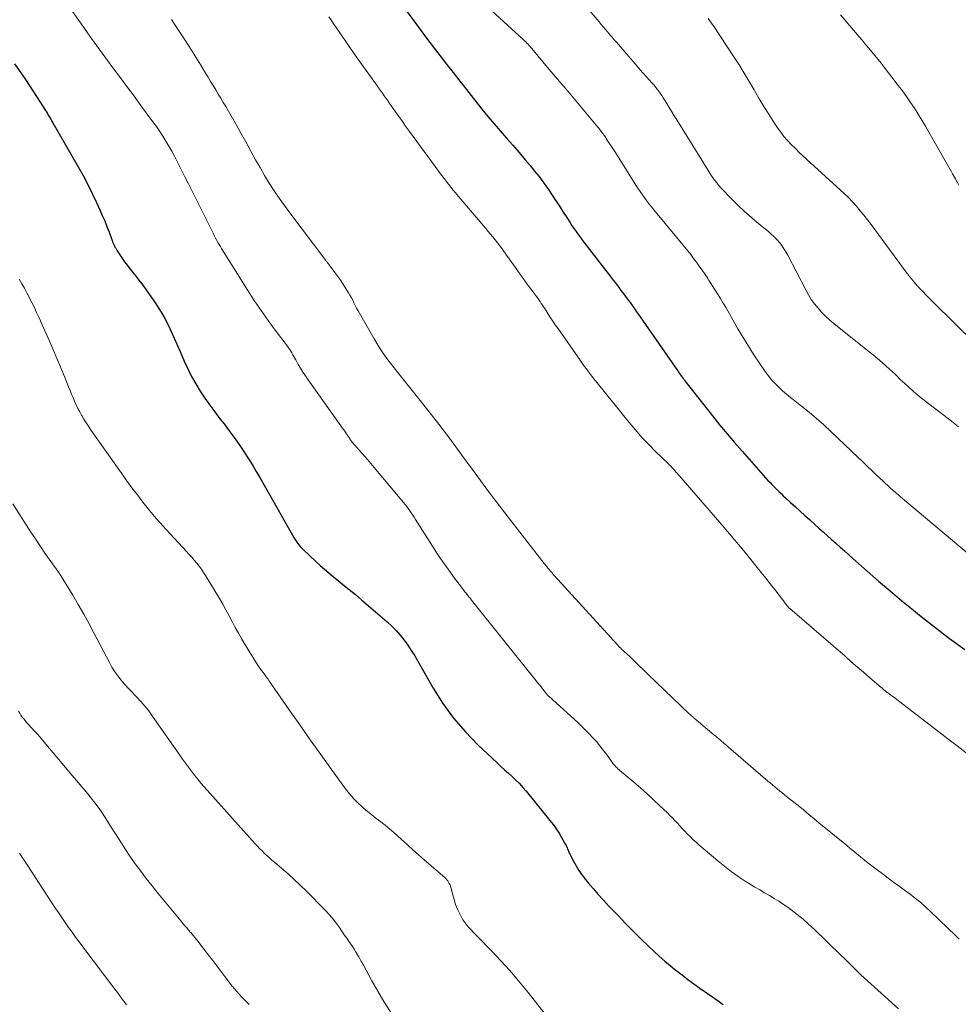
# Model space of a CAD drawing. Units: feet. Extents: x 1965000 to 1970032, y 575000 to 580000.
# Drawn here: x 1965881 to 1966004, y 577485 to 577615 of the extents above; entities that cross this region are included whole.
import ezdxf

# ---------------------------------------------------------------- set-up
doc = ezdxf.new("R2010")
doc.units = ezdxf.units.FT
doc.header["$LTSCALE"] = 100
doc.header["$MEASUREMENT"] = 0
doc.layers.add('CONTOUR INDEX', color=32, linetype='Continuous', lineweight=25)
doc.layers.add('CONTOUR INTERMEDIATE', color=40, linetype='Continuous', lineweight=15)

msp = doc.modelspace()

# ---------------------------------------------------------------- linework, layer by layer
at = {"layer": 'CONTOUR INDEX', "flags": 128}
for points, elevation in [([(1965931.37, 577616.27), (1965932.63, 577614.55), (1965933.47, 577613.4), (1965934.33, 577612.26), (1965935.19, 577611.12), (1965936.06, 577609.99), (1965936.94, 577608.87), (1965937.82, 577607.74), (1965938.7, 577606.62)], 840), ([(1965880, 577608.9), (1965880.82, 577607.72), (1965881.44, 577606.82), (1965881.94, 577606.09), (1965882.43, 577605.35), (1965882.92, 577604.6), (1965883.39, 577603.85), (1965884.09, 577602.75), (1965884.21, 577602.55), (1965884.34, 577602.35), (1965884.46, 577602.14), (1965884.58, 577601.94), (1965884.7, 577601.74), (1965884.82, 577601.53), (1965884.94, 577601.33), (1965885.06, 577601.13), (1965888.4, 577595.31), (1965889.05, 577594.16), (1965889.67, 577592.99), (1965890.25, 577591.81), (1965890.82, 577590.61), (1965891.26, 577589.64), (1965891.58, 577588.92), (1965891.89, 577588.2), (1965892.18, 577587.47), (1965892.46, 577586.73), (1965892.87, 577585.61), (1965892.94, 577585.44), (1965893.01, 577585.26), (1965893.09, 577585.09), (1965893.17, 577584.92), (1965893.25, 577584.75), (1965893.34, 577584.58), (1965893.44, 577584.42), (1965893.54, 577584.26), (1965894.17, 577583.33), (1965894.52, 577582.82), (1965894.88, 577582.32), (1965895.25, 577581.83), (1965895.64, 577581.35), (1965896.02, 577580.87), (1965896.4, 577580.39), (1965896.77, 577579.9), (1965897.13, 577579.4), (1965898.28, 577577.78), (1965898.82, 577576.98), (1965899.33, 577576.17), (1965899.8, 577575.33), (1965900.24, 577574.48), (1965900.66, 577573.61), (1965901.06, 577572.73), (1965901.46, 577571.85), (1965901.84, 577570.97), (1965902.38, 577569.69), (1965902.85, 577568.68), (1965903.35, 577567.68), (1965903.9, 577566.71), (1965904.48, 577565.76), (1965905.1, 577564.83), (1965905.74, 577563.92), (1965906.41, 577563.02), (1965907.09, 577562.13), (1965907.64, 577561.43), (1965908.32, 577560.54), (1965908.98, 577559.65), (1965909.61, 577558.74), (1965910.23, 577557.82), (1965910.45, 577557.47), (1965910.94, 577556.71), (1965911.41, 577555.94), (1965911.87, 577555.17), (1965912.33, 577554.39), (1965916.84, 577546.48), (1965916.97, 577546.27), (1965917.09, 577546.07), (1965917.23, 577545.86), (1965917.37, 577545.66), (1965917.52, 577545.47), (1965917.67, 577545.28), (1965917.84, 577545.1), (1965918.01, 577544.93), (1965919.72, 577543.31), (1965920.28, 577542.79), (1965920.85, 577542.29), (1965921.43, 577541.8), (1965922.02, 577541.32), (1965922.49, 577540.95), (1965923.31, 577540.29), (1965924.13, 577539.62), (1965924.95, 577538.94), (1965925.75, 577538.25), (1965929.13, 577535.35), (1965929.74, 577534.79), (1965930.32, 577534.21), (1965930.86, 577533.59), (1965931.38, 577532.94), (1965931.86, 577532.27), (1965932.32, 577531.58), (1965932.76, 577530.88), (1965933.19, 577530.17), (1965935.21, 577526.62), (1965936.49, 577524.6), (1965937.88, 577522.66), (1965939.44, 577520.86), (1965941.1, 577519.14), (1965943.64, 577516.75), (1965944.13, 577516.3), (1965944.62, 577515.85), (1965945.11, 577515.4), (1965945.6, 577514.96), (1965946.09, 577514.5), (1965946.56, 577514.03), (1965947, 577513.54), (1965947.44, 577513.04), (1965950.6, 577509.17), (1965951.02, 577508.63), (1965951.42, 577508.07), (1965951.79, 577507.5), (1965952.14, 577506.91), (1965952.65, 577506.01), (1965952.73, 577505.86), (1965952.8, 577505.72), (1965952.87, 577505.56), (1965952.93, 577505.41), (1965952.99, 577505.25), (1965953.05, 577505.1), (1965953.12, 577504.95), (1965953.19, 577504.8), (1965953.7, 577503.81), (1965954.05, 577503.18), (1965954.42, 577502.57), (1965954.84, 577501.98), (1965955.28, 577501.41), (1965955.65, 577500.96), (1965956.3, 577500.19), (1965956.96, 577499.43), (1965957.64, 577498.68), (1965958.33, 577497.94), (1965959.57, 577496.64), (1965960.57, 577495.61), (1965961.57, 577494.59), (1965962.59, 577493.58), (1965963.62, 577492.58), (1965964.29, 577491.95), (1965965, 577491.29), (1965965.73, 577490.64), (1965966.48, 577490.01), (1965967.24, 577489.4), (1965968.01, 577488.81), (1965968.79, 577488.22), (1965969.58, 577487.65), (1965970.37, 577487.08), (1965972.92, 577485.3), (1965973.18, 577485.11), (1965973.44, 577484.93)], 860), ([(1965938.7, 577606.62), (1965939.58, 577605.5), (1965940.82, 577603.92), (1965941.61, 577602.93), (1965942.4, 577601.96), (1965943.22, 577601), (1965944.04, 577600.05), (1965944.87, 577599.1), (1965945.7, 577598.16), (1965946.52, 577597.2), (1965947.34, 577596.25), (1965947.99, 577595.49), (1965948.58, 577594.77), (1965949.16, 577594.03), (1965949.71, 577593.28), (1965950.26, 577592.52), (1965950.3, 577592.46), (1965950.8, 577591.71), (1965951.3, 577590.97), (1965951.79, 577590.22), (1965952.27, 577589.47), (1965952.72, 577588.76), (1965952.98, 577588.36), (1965953.24, 577587.96), (1965953.5, 577587.56), (1965953.77, 577587.17), (1965954.05, 577586.78), (1965954.32, 577586.39), (1965954.61, 577586.01), (1965954.89, 577585.63), (1965958.39, 577581.08), (1965958.66, 577580.74), (1965958.92, 577580.4), (1965959.18, 577580.06), (1965959.44, 577579.72), (1965959.7, 577579.38), (1965959.96, 577579.04), (1965960.22, 577578.7), (1965960.47, 577578.35), (1965960.55, 577578.25), (1965960.78, 577577.94), (1965961.02, 577577.62), (1965961.25, 577577.3), (1965961.48, 577576.98), (1965961.52, 577576.93), (1965961.77, 577576.58), (1965962.02, 577576.23), (1965962.26, 577575.88), (1965962.51, 577575.53), (1965967.42, 577568.46), (1965967.53, 577568.29), (1965967.65, 577568.12), (1965967.77, 577567.95), (1965967.89, 577567.78), (1965968.02, 577567.61), (1965968.14, 577567.44), (1965968.27, 577567.28), (1965968.39, 577567.11), (1965972.02, 577562.5), (1965972.97, 577561.31), (1965973.94, 577560.13), (1965974.92, 577558.98), (1965975.92, 577557.83), (1965979.34, 577554), (1965979.61, 577553.7), (1965979.89, 577553.4), (1965980.18, 577553.1), (1965980.47, 577552.82), (1965980.76, 577552.53), (1965981.06, 577552.25), (1965981.36, 577551.97), (1965981.66, 577551.7), (1965982.32, 577551.1), (1965982.96, 577550.53), (1965983.59, 577549.95), (1965984.22, 577549.38), (1965984.86, 577548.8), (1965986.05, 577547.72), (1965986.61, 577547.21), (1965987.17, 577546.71), (1965987.73, 577546.21), (1965988.29, 577545.7), (1965988.86, 577545.2), (1965989.42, 577544.7), (1965989.98, 577544.2), (1965990.54, 577543.7), (1965992.42, 577542.04), (1965993.93, 577540.72), (1965995.45, 577539.42), (1965996.99, 577538.14), (1965998.54, 577536.87), (1965999.32, 577536.24), (1966001.29, 577534.69), (1966003.28, 577533.17), (1966005.3, 577531.69)], 840)]:
    msp.add_lwpolyline(points, dxfattribs=dict(at, elevation=elevation))
at = {"layer": 'CONTOUR INTERMEDIATE', "flags": 128}
for points, elevation in [([(1965938.28, 577620.18), (1965947.06, 577612.1), (1965947.21, 577611.96), (1965947.36, 577611.82), (1965947.51, 577611.67), (1965947.66, 577611.52), (1965947.8, 577611.37), (1965947.94, 577611.22), (1965948.08, 577611.06), (1965948.21, 577610.9), (1965950.51, 577608.17), (1965951.61, 577606.86), (1965952.72, 577605.54), (1965953.83, 577604.22), (1965954.93, 577602.9), (1965956.9, 577600.56), (1965957.02, 577600.41), (1965957.14, 577600.27), (1965957.26, 577600.12), (1965957.37, 577599.97), (1965957.49, 577599.82), (1965957.6, 577599.67), (1965957.71, 577599.51), (1965957.81, 577599.36), (1965958.15, 577598.85), (1965958.42, 577598.43), (1965958.7, 577598.02), (1965958.96, 577597.6), (1965959.23, 577597.19), (1965962.15, 577592.57), (1965962.4, 577592.19), (1965962.65, 577591.81), (1965962.92, 577591.44), (1965963.18, 577591.07), (1965963.46, 577590.71), (1965963.73, 577590.35), (1965964.02, 577590), (1965964.3, 577589.64), (1965968.76, 577584.25), (1965969.16, 577583.76), (1965969.54, 577583.26), (1965969.92, 577582.75), (1965970.29, 577582.24), (1965970.75, 577581.57), (1965970.88, 577581.39), (1965971.01, 577581.2), (1965971.14, 577581.01), (1965971.26, 577580.82), (1965971.39, 577580.62), (1965971.51, 577580.43), (1965971.64, 577580.24), (1965971.76, 577580.05), (1965972.3, 577579.21), (1965972.69, 577578.59), (1965973.07, 577577.98), (1965973.45, 577577.35), (1965973.81, 577576.73), (1965975.38, 577573.99), (1965976.07, 577572.84), (1965976.77, 577571.69), (1965977.49, 577570.56), (1965978.24, 577569.44), (1965978.97, 577568.36), (1965979.38, 577567.8), (1965979.81, 577567.26), (1965980.27, 577566.75), (1965980.76, 577566.26), (1965981.27, 577565.79), (1965981.79, 577565.34), (1965982.32, 577564.9), (1965982.86, 577564.47), (1965983.78, 577563.76), (1965984.78, 577562.97), (1965985.75, 577562.16), (1965986.7, 577561.32), (1965987.63, 577560.46), (1965991.25, 577557.01), (1965991.84, 577556.44), (1965992.43, 577555.88), (1965993.02, 577555.31), (1965993.62, 577554.74), (1965994.15, 577554.23), (1965994.48, 577553.92), (1965994.81, 577553.61), (1965995.14, 577553.31), (1965995.47, 577553), (1965995.81, 577552.71), (1965996.15, 577552.41), (1965996.49, 577552.12), (1965996.83, 577551.82), (1966006.98, 577543.29)], 836), ([(1965887.04, 577616.67), (1965890.17, 577612.25), (1965890.52, 577611.77), (1965890.87, 577611.28), (1965891.21, 577610.79), (1965891.56, 577610.31), (1965891.91, 577609.82), (1965892.26, 577609.34), (1965892.61, 577608.86), (1965892.97, 577608.38), (1965893.96, 577607.04), (1965894.81, 577605.89), (1965895.67, 577604.75), (1965896.52, 577603.6), (1965897.37, 577602.45), (1965898.26, 577601.24), (1965898.71, 577600.62), (1965899.14, 577599.99), (1965899.56, 577599.35), (1965899.97, 577598.7), (1965900.36, 577598.04), (1965900.74, 577597.38), (1965901.1, 577596.71), (1965901.45, 577596.03), (1965901.64, 577595.66), (1965902.08, 577594.8), (1965902.51, 577593.93), (1965902.95, 577593.06), (1965903.38, 577592.2), (1965906.09, 577586.75), (1965906.23, 577586.47), (1965906.38, 577586.19), (1965906.52, 577585.91), (1965906.67, 577585.63), (1965906.83, 577585.35), (1965906.99, 577585.08), (1965907.15, 577584.81), (1965907.31, 577584.54), (1965910.75, 577579.04), (1965911.62, 577577.7), (1965912.5, 577576.38), (1965913.43, 577575.08), (1965914.37, 577573.79), (1965915.98, 577571.67), (1965916.13, 577571.46), (1965916.28, 577571.24), (1965916.43, 577571.02), (1965916.57, 577570.79), (1965916.7, 577570.56), (1965916.84, 577570.33), (1965916.97, 577570.1), (1965917.1, 577569.87), (1965917.42, 577569.29), (1965917.72, 577568.77), (1965918.03, 577568.26), (1965918.36, 577567.76), (1965918.7, 577567.27), (1965923.03, 577561.18), (1965923.21, 577560.92), (1965923.4, 577560.67), (1965923.58, 577560.41), (1965923.76, 577560.15), (1965924.05, 577559.74), (1965924.08, 577559.69), (1965924.11, 577559.64), (1965924.15, 577559.59), (1965924.18, 577559.54), (1965924.21, 577559.49), (1965924.24, 577559.44), (1965924.27, 577559.39), (1965924.3, 577559.34), (1965924.36, 577559.24), (1965924.37, 577559.23), (1965924.38, 577559.21), (1965924.39, 577559.19), (1965924.41, 577559.18), (1965924.46, 577559.12), (1965924.47, 577559.1), (1965924.48, 577559.09), (1965924.49, 577559.07), (1965925.85, 577557.53), (1965926.53, 577556.75), (1965927.2, 577555.96), (1965927.88, 577555.17), (1965928.54, 577554.38), (1965931.28, 577551.1), (1965931.5, 577550.83), (1965931.71, 577550.56), (1965931.91, 577550.28), (1965932.11, 577550), (1965932.31, 577549.71), (1965932.5, 577549.43), (1965932.68, 577549.14), (1965932.87, 577548.85), (1965935.11, 577545.31), (1965935.78, 577544.28), (1965936.46, 577543.27), (1965937.16, 577542.28), (1965937.88, 577541.3), (1965939.05, 577539.74), (1965939.2, 577539.55), (1965939.35, 577539.35), (1965939.5, 577539.16), (1965939.66, 577538.97), (1965939.81, 577538.78), (1965939.96, 577538.6), (1965940.12, 577538.41), (1965940.27, 577538.22), (1965948.96, 577527.37), (1965949.13, 577527.16), (1965949.29, 577526.95), (1965949.46, 577526.73), (1965949.62, 577526.52), (1965949.86, 577526.2), (1965949.91, 577526.14), (1965949.95, 577526.08), (1965949.99, 577526.02), (1965950.04, 577525.96), (1965950.06, 577525.94), (1965950.09, 577525.89), (1965950.13, 577525.85), (1965950.17, 577525.8), (1965950.21, 577525.76), (1965950.25, 577525.72), (1965950.29, 577525.68), (1965950.34, 577525.64), (1965950.38, 577525.6), (1965950.52, 577525.48), (1965950.63, 577525.39), (1965950.74, 577525.29), (1965950.85, 577525.19), (1965950.96, 577525.09), (1965954.27, 577522.07), (1965954.78, 577521.58), (1965955.29, 577521.09), (1965955.78, 577520.59), (1965956.27, 577520.08), (1965956.73, 577519.56), (1965957.19, 577519.02), (1965957.62, 577518.46), (1965958.04, 577517.9), (1965958.75, 577516.9), (1965958.84, 577516.78), (1965958.93, 577516.66), (1965959.03, 577516.54), (1965959.13, 577516.43), (1965959.23, 577516.32), (1965959.34, 577516.21), (1965959.45, 577516.11), (1965959.56, 577516), (1965961.67, 577514.21), (1965962.55, 577513.46), (1965963.41, 577512.69), (1965964.26, 577511.91), (1965965.1, 577511.12), (1965966.08, 577510.18), (1965966.42, 577509.85), (1965966.75, 577509.51), (1965967.08, 577509.17), (1965967.4, 577508.82), (1965967.72, 577508.47), (1965968.04, 577508.12), (1965968.36, 577507.77), (1965968.69, 577507.42), (1965968.75, 577507.37), (1965969.11, 577507), (1965969.48, 577506.64), (1965969.86, 577506.3), (1965970.24, 577505.96), (1965972.74, 577503.84), (1965973.6, 577503.13), (1965974.49, 577502.45), (1965975.41, 577501.81), (1965976.34, 577501.19), (1965977, 577500.77), (1965977.62, 577500.39), (1965978.25, 577500.01), (1965978.88, 577499.64), (1965979.52, 577499.28), (1965980.16, 577498.91), (1965980.78, 577498.52), (1965981.39, 577498.12), (1965981.99, 577497.7), (1965982.41, 577497.39), (1965983.19, 577496.79), (1965983.96, 577496.17), (1965984.7, 577495.52), (1965985.43, 577494.85), (1965989, 577491.37), (1965989.43, 577490.96), (1965989.86, 577490.53), (1965990.29, 577490.11), (1965990.71, 577489.69), (1965991.14, 577489.27), (1965991.57, 577488.85), (1965992.01, 577488.44), (1965992.45, 577488.03), (1965996.54, 577484.33)], 856), ([(1965954.75, 577617.17), (1965957.08, 577614.41), (1965957.37, 577614.07), (1965957.65, 577613.74), (1965957.93, 577613.4), (1965958.21, 577613.07), (1965958.5, 577612.74), (1965958.78, 577612.4), (1965959.07, 577612.07), (1965959.35, 577611.74), (1965962.09, 577608.57), (1965962.48, 577608.12), (1965962.88, 577607.67), (1965963.28, 577607.23), (1965963.68, 577606.79), (1965964, 577606.44), (1965964.24, 577606.17), (1965964.48, 577605.9), (1965964.7, 577605.62), (1965964.92, 577605.33), (1965965.13, 577605.03), (1965965.33, 577604.74), (1965965.52, 577604.43), (1965965.71, 577604.13), (1965965.99, 577603.66), (1965966.32, 577603.12), (1965966.65, 577602.58), (1965966.98, 577602.04), (1965967.31, 577601.5), (1965970.82, 577595.85), (1965971.11, 577595.39), (1965971.4, 577594.93), (1965971.69, 577594.48), (1965971.99, 577594.02), (1965972.3, 577593.58), (1965972.63, 577593.15), (1965972.97, 577592.74), (1965973.34, 577592.34), (1965974.41, 577591.22), (1965975.31, 577590.31), (1965976.24, 577589.43), (1965977.2, 577588.58), (1965978.19, 577587.75), (1965979.39, 577586.78), (1965979.78, 577586.45), (1965980.15, 577586.1), (1965980.5, 577585.74), (1965980.84, 577585.35), (1965981.15, 577584.95), (1965981.45, 577584.53), (1965981.71, 577584.1), (1965981.96, 577583.66), (1965984.31, 577579.09), (1965984.67, 577578.45), (1965985.05, 577577.83), (1965985.48, 577577.25), (1965985.94, 577576.68), (1965986.43, 577576.14), (1965986.94, 577575.62), (1965987.48, 577575.13), (1965988.04, 577574.66), (1965992.7, 577570.96), (1965993.41, 577570.38), (1965994.11, 577569.79), (1965994.79, 577569.18), (1965995.46, 577568.56), (1965995.65, 577568.39), (1965996.22, 577567.85), (1965996.79, 577567.31), (1965997.37, 577566.77), (1965997.95, 577566.24), (1965998.53, 577565.71), (1965999.13, 577565.2), (1965999.74, 577564.7), (1966000.36, 577564.22), (1966002.59, 577562.53), (1966003.53, 577561.8), (1966004.45, 577561.05)], 832), ([(1965921.46, 577615.1), (1965921.78, 577614.62), (1965922.1, 577614.14), (1965922.43, 577613.67), (1965922.99, 577612.84), (1965923.6, 577611.95), (1965924.21, 577611.06), (1965924.83, 577610.18), (1965925.46, 577609.31), (1965927.51, 577606.43), (1965927.76, 577606.08), (1965928.01, 577605.73), (1965928.26, 577605.38), (1965928.51, 577605.03), (1965928.76, 577604.68), (1965929.01, 577604.33), (1965929.25, 577603.98), (1965929.5, 577603.62), (1965930.02, 577602.87), (1965930.54, 577602.14), (1965931.05, 577601.41), (1965931.57, 577600.69), (1965932.09, 577599.97), (1965935.47, 577595.35), (1965936.05, 577594.56), (1965936.64, 577593.79), (1965937.24, 577593.02), (1965937.85, 577592.26), (1965938.1, 577591.95), (1965938.6, 577591.35), (1965939.09, 577590.75), (1965939.6, 577590.16), (1965940.11, 577589.57), (1965940.62, 577588.98), (1965941.13, 577588.39), (1965941.63, 577587.8), (1965942.13, 577587.2), (1965942.42, 577586.86), (1965943.05, 577586.08), (1965943.67, 577585.3), (1965944.28, 577584.5), (1965944.87, 577583.69), (1965946.15, 577581.92), (1965946.41, 577581.54), (1965946.68, 577581.17), (1965946.95, 577580.79), (1965947.21, 577580.42), (1965947.48, 577580.04), (1965947.74, 577579.67), (1965948.02, 577579.3), (1965948.29, 577578.93), (1965948.82, 577578.23), (1965948.98, 577578.01), (1965949.14, 577577.79), (1965949.3, 577577.56), (1965949.45, 577577.33), (1965949.61, 577577.11), (1965949.76, 577576.88), (1965949.91, 577576.64), (1965950.06, 577576.41), (1965950.37, 577575.92), (1965950.67, 577575.44), (1965950.98, 577574.97), (1965951.3, 577574.5), (1965951.62, 577574.04), (1965954.58, 577569.84), (1965954.85, 577569.45), (1965955.12, 577569.07), (1965955.4, 577568.69), (1965955.68, 577568.32), (1965955.96, 577567.94), (1965956.24, 577567.57), (1965956.53, 577567.2), (1965956.82, 577566.84), (1965961.05, 577561.63), (1965961.88, 577560.64), (1965962.73, 577559.67), (1965963.62, 577558.74), (1965964.52, 577557.82), (1965966.22, 577556.17), (1965966.29, 577556.09), (1965966.37, 577556.01), (1965966.45, 577555.94), (1965966.53, 577555.86), (1965966.6, 577555.78), (1965966.68, 577555.7), (1965966.75, 577555.62), (1965966.83, 577555.53), (1965966.89, 577555.46), (1965967, 577555.34), (1965967.1, 577555.22), (1965967.2, 577555.1), (1965967.31, 577554.98), (1965973.55, 577547.78), (1965974.26, 577546.95), (1965974.97, 577546.12), (1965975.67, 577545.28), (1965976.36, 577544.43), (1965978.45, 577541.85), (1965979.05, 577541.11), (1965979.65, 577540.36), (1965980.24, 577539.61), (1965980.82, 577538.85), (1965981.91, 577537.42), (1965981.95, 577537.38), (1965981.99, 577537.33), (1965982.02, 577537.29), (1965982.06, 577537.25), (1965982.1, 577537.21), (1965982.15, 577537.17), (1965982.19, 577537.13), (1965982.23, 577537.09), (1965989.5, 577530.81), (1965990.32, 577530.1), (1965991.13, 577529.4), (1965991.95, 577528.7), (1965992.77, 577527.99), (1965994.26, 577526.71), (1965994.33, 577526.65), (1965994.4, 577526.59), (1965994.47, 577526.53), (1965994.54, 577526.47), (1965994.62, 577526.41), (1965994.69, 577526.34), (1965994.76, 577526.29), (1965994.83, 577526.23), (1965994.87, 577526.19), (1965994.97, 577526.12), (1965995.06, 577526.05), (1965995.16, 577525.98), (1965995.26, 577525.9), (1965995.56, 577525.68), (1965995.8, 577525.5), (1965996.05, 577525.32), (1965996.29, 577525.14), (1965996.54, 577524.95), (1966001.86, 577520.86), (1966003.06, 577519.93), (1966004.27, 577519.01), (1966005.48, 577518.09)], 844), ([(1965988.92, 577615.34), (1965991.38, 577612.44), (1965991.79, 577611.95), (1965992.21, 577611.46), (1965992.62, 577610.97), (1965993.03, 577610.47), (1965993.44, 577609.98), (1965993.85, 577609.48), (1965994.25, 577608.97), (1965994.65, 577608.47), (1965996.51, 577606.06), (1965997.07, 577605.33), (1965997.61, 577604.58), (1965998.14, 577603.82), (1965998.65, 577603.06), (1965999.14, 577602.28), (1965999.62, 577601.49), (1966000.09, 577600.7), (1966000.55, 577599.9), (1966003.52, 577594.65), (1966003.66, 577594.42), (1966003.79, 577594.19), (1966003.92, 577593.96), (1966004.05, 577593.72), (1966004.11, 577593.62), (1966004.21, 577593.44), (1966004.31, 577593.26), (1966004.41, 577593.09), (1966004.52, 577592.91)], 824), ([(1965900.7, 577614.75), (1965901.1, 577614.14), (1965901.88, 577612.96), (1965902.56, 577611.91), (1965903.24, 577610.85), (1965903.9, 577609.79), (1965904.55, 577608.72), (1965905.18, 577607.68), (1965905.52, 577607.13), (1965905.85, 577606.58), (1965906.19, 577606.03), (1965906.53, 577605.48), (1965906.87, 577604.92), (1965907.2, 577604.37), (1965907.53, 577603.81), (1965907.86, 577603.26), (1965908.57, 577602.03), (1965909.22, 577600.9), (1965909.86, 577599.77), (1965910.49, 577598.63), (1965911.11, 577597.49), (1965911.21, 577597.3), (1965911.79, 577596.25), (1965912.37, 577595.22), (1965912.98, 577594.2), (1965913.59, 577593.18), (1965914.23, 577592.18), (1965914.89, 577591.19), (1965915.58, 577590.22), (1965916.28, 577589.27), (1965921.05, 577582.98), (1965921.11, 577582.9), (1965921.16, 577582.83), (1965921.22, 577582.76), (1965921.28, 577582.69), (1965921.33, 577582.61), (1965921.39, 577582.54), (1965921.45, 577582.47), (1965921.5, 577582.4), (1965922.25, 577581.41), (1965922.64, 577580.87), (1965923.02, 577580.33), (1965923.38, 577579.77), (1965923.73, 577579.21), (1965924.02, 577578.73), (1965924.22, 577578.4), (1965924.41, 577578.07), (1965924.59, 577577.73), (1965924.76, 577577.38), (1965924.93, 577577.04), (1965925.11, 577576.7), (1965925.29, 577576.36), (1965925.48, 577576.03), (1965927.4, 577572.65), (1965927.8, 577571.98), (1965928.21, 577571.33), (1965928.65, 577570.69), (1965929.11, 577570.06), (1965929.58, 577569.45), (1965930.06, 577568.84), (1965930.54, 577568.22), (1965931.02, 577567.62), (1965933.65, 577564.32), (1965934.81, 577562.86), (1965935.95, 577561.39), (1965937.08, 577559.91), (1965938.19, 577558.41), (1965938.99, 577557.33), (1965939.69, 577556.37), (1965940.4, 577555.41), (1965941.1, 577554.45), (1965941.8, 577553.49), (1965942.5, 577552.54), (1965943.21, 577551.59), (1965943.93, 577550.64), (1965944.66, 577549.7), (1965949.85, 577543.03), (1965949.95, 577542.91), (1965950.04, 577542.79), (1965950.14, 577542.67), (1965950.24, 577542.55), (1965950.33, 577542.43), (1965950.43, 577542.31), (1965950.53, 577542.19), (1965950.63, 577542.08), (1965950.67, 577542.03), (1965950.8, 577541.89), (1965950.92, 577541.75), (1965951.04, 577541.61), (1965951.17, 577541.48), (1965958.62, 577533.3), (1965958.82, 577533.07), (1965959.03, 577532.85), (1965959.23, 577532.63), (1965959.43, 577532.4), (1965959.82, 577531.99), (1965959.83, 577531.97), (1965959.84, 577531.96), (1965959.93, 577531.87), (1965959.95, 577531.86), (1965959.96, 577531.84), (1965959.98, 577531.83), (1965959.99, 577531.81), (1965961.15, 577530.72), (1965961.74, 577530.16), (1965962.33, 577529.6), (1965962.92, 577529.03), (1965963.5, 577528.47), (1965968.95, 577523.25), (1965969.04, 577523.18), (1965969.12, 577523.1), (1965969.2, 577523.02), (1965969.29, 577522.94), (1965969.37, 577522.87), (1965969.46, 577522.79), (1965969.54, 577522.71), (1965969.63, 577522.64), (1965972.21, 577520.48), (1965972.33, 577520.38), (1965972.45, 577520.28), (1965972.57, 577520.18), (1965972.69, 577520.08), (1965972.8, 577519.98), (1965972.92, 577519.88), (1965973.04, 577519.78), (1965973.16, 577519.68), (1965979.33, 577514.37), (1965979.63, 577514.12), (1965979.93, 577513.86), (1965980.24, 577513.61), (1965980.55, 577513.35), (1965980.86, 577513.1), (1965981.17, 577512.85), (1965981.48, 577512.6), (1965981.79, 577512.35), (1965982.59, 577511.71), (1965983.3, 577511.13), (1965984.01, 577510.56), (1965984.72, 577509.98), (1965985.43, 577509.4), (1965986.33, 577508.65), (1965987.36, 577507.81), (1965988.39, 577506.96), (1965989.42, 577506.12), (1965990.45, 577505.27), (1965990.52, 577505.21), (1965991.52, 577504.4), (1965992.52, 577503.6), (1965993.54, 577502.82), (1965994.57, 577502.05), (1965995.19, 577501.58), (1965995.91, 577501.05), (1965996.63, 577500.51), (1965997.35, 577499.98), (1965998.07, 577499.45), (1965998.78, 577498.91), (1965999.48, 577498.35), (1966000.15, 577497.75), (1966000.81, 577497.15), (1966004.1, 577493.96), (1966004.33, 577493.73), (1966004.56, 577493.51)], 852), ([(1965971.46, 577614.86), (1965971.64, 577614.62), (1965971.82, 577614.39), (1965971.99, 577614.14), (1965972.15, 577613.9), (1965974.84, 577609.83), (1965975.53, 577608.76), (1965976.21, 577607.67), (1965976.87, 577606.57), (1965977.51, 577605.47), (1965977.61, 577605.3), (1965978.2, 577604.28), (1965978.81, 577603.26), (1965979.44, 577602.25), (1965980.09, 577601.25), (1965980.61, 577600.46), (1965981.02, 577599.88), (1965981.45, 577599.31), (1965981.91, 577598.78), (1965982.4, 577598.26), (1965982.91, 577597.76), (1965983.42, 577597.26), (1965983.94, 577596.77), (1965984.46, 577596.29), (1965989.37, 577591.8), (1965989.94, 577591.27), (1965990.48, 577590.71), (1965991, 577590.13), (1965991.5, 577589.54), (1965991.99, 577588.93), (1965992.47, 577588.32), (1965992.94, 577587.7), (1965993.41, 577587.07), (1965997.45, 577581.6), (1965997.73, 577581.23), (1965998.01, 577580.87), (1965998.3, 577580.51), (1965998.59, 577580.16), (1965999.06, 577579.61), (1965999.13, 577579.53), (1965999.19, 577579.45), (1965999.26, 577579.38), (1965999.33, 577579.31), (1965999.83, 577578.79), (1966000.16, 577578.46), (1966000.48, 577578.13), (1966000.81, 577577.81), (1966001.14, 577577.48), (1966006.71, 577572.01)], 828), ([(1965880.62, 577580.51), (1965880.96, 577579.92), (1965881.3, 577579.33), (1965881.62, 577578.73), (1965881.93, 577578.13), (1965882.13, 577577.74), (1965882.53, 577576.94), (1965882.92, 577576.13), (1965883.29, 577575.32), (1965883.66, 577574.5), (1965884.65, 577572.24), (1965885.14, 577571.11), (1965885.63, 577569.97), (1965886.11, 577568.82), (1965886.58, 577567.67), (1965887.12, 577566.34), (1965887.32, 577565.86), (1965887.52, 577565.38), (1965887.72, 577564.9), (1965887.92, 577564.43), (1965888.14, 577563.96), (1965888.36, 577563.49), (1965888.6, 577563.04), (1965888.85, 577562.58), (1965888.87, 577562.53), (1965889.15, 577562.06), (1965889.44, 577561.6), (1965889.74, 577561.14), (1965890.04, 577560.69), (1965894.09, 577554.94), (1965894.78, 577553.98), (1965895.49, 577553.02), (1965896.2, 577552.07), (1965896.93, 577551.13), (1965897.67, 577550.21), (1965898.43, 577549.3), (1965899.21, 577548.4), (1965900.01, 577547.52), (1965902.68, 577544.61), (1965903.02, 577544.23), (1965903.36, 577543.86), (1965903.69, 577543.47), (1965904.02, 577543.09), (1965904.34, 577542.7), (1965904.64, 577542.29), (1965904.93, 577541.87), (1965905.2, 577541.45), (1965907.01, 577538.45), (1965907.45, 577537.69), (1965907.88, 577536.93), (1965908.29, 577536.16), (1965908.7, 577535.39), (1965909.1, 577534.61), (1965909.52, 577533.85), (1965909.96, 577533.09), (1965910.41, 577532.34), (1965912.14, 577529.57), (1965912.24, 577529.4), (1965912.35, 577529.24), (1965912.47, 577529.08), (1965912.58, 577528.92), (1965912.82, 577528.61), (1965912.87, 577528.55), (1965912.94, 577528.46), (1965912.97, 577528.42), (1965913, 577528.37), (1965913.04, 577528.33), (1965913.07, 577528.28), (1965913.22, 577528.08), (1965913.32, 577527.93), (1965913.43, 577527.78), (1965913.53, 577527.63), (1965913.64, 577527.48), (1965916.22, 577523.76), (1965917.6, 577521.79), (1965918.98, 577519.82), (1965920.38, 577517.86), (1965921.79, 577515.91), (1965923.66, 577513.33), (1965924.16, 577512.69), (1965924.69, 577512.07), (1965925.26, 577511.5), (1965925.85, 577510.95), (1965925.96, 577510.85), (1965926.53, 577510.37), (1965927.1, 577509.9), (1965927.69, 577509.44), (1965928.28, 577508.99), (1965928.87, 577508.54), (1965929.45, 577508.07), (1965930.01, 577507.59), (1965930.56, 577507.1), (1965930.99, 577506.71), (1965931.75, 577506.01), (1965932.51, 577505.32), (1965933.28, 577504.64), (1965934.06, 577503.96), (1965936.72, 577501.65), (1965936.87, 577501.52), (1965937, 577501.37), (1965937.12, 577501.21), (1965937.24, 577501.05), (1965937.33, 577500.88), (1965937.42, 577500.7), (1965937.49, 577500.51), (1965937.54, 577500.32), (1965937.77, 577499.39), (1965937.95, 577498.74), (1965938.16, 577498.11), (1965938.42, 577497.48), (1965938.7, 577496.87), (1965938.92, 577496.43), (1965939.13, 577496.06), (1965939.36, 577495.71), (1965939.62, 577495.37), (1965939.89, 577495.06), (1965940.19, 577494.75), (1965940.49, 577494.44), (1965940.78, 577494.14), (1965941.08, 577493.83), (1965942.94, 577491.95), (1965944.14, 577490.68), (1965945.32, 577489.39), (1965946.46, 577488.06), (1965947.56, 577486.7), (1965953.54, 577479.13)], 864), ([(1965879.77, 577550.91), (1965881.86, 577547.67), (1965882.26, 577547.04), (1965882.68, 577546.41), (1965883.09, 577545.79), (1965883.51, 577545.17), (1965883.93, 577544.54), (1965884.36, 577543.93), (1965884.79, 577543.31), (1965885.23, 577542.7), (1965885.27, 577542.65), (1965885.71, 577542.01), (1965886.15, 577541.36), (1965886.57, 577540.7), (1965886.99, 577540.03), (1965887.67, 577538.88), (1965888.41, 577537.63), (1965889.13, 577536.37), (1965889.83, 577535.09), (1965890.51, 577533.81), (1965892.51, 577529.98), (1965892.85, 577529.37), (1965893.22, 577528.78), (1965893.62, 577528.22), (1965894.05, 577527.67), (1965894.51, 577527.14), (1965894.98, 577526.62), (1965895.45, 577526.11), (1965895.94, 577525.61), (1965896.1, 577525.45), (1965896.65, 577524.86), (1965897.19, 577524.26), (1965897.69, 577523.62), (1965898.17, 577522.97), (1965901.79, 577517.8), (1965902.17, 577517.26), (1965902.55, 577516.72), (1965902.94, 577516.19), (1965903.33, 577515.66), (1965903.74, 577515.13), (1965904.15, 577514.61), (1965904.57, 577514.11), (1965905.01, 577513.61), (1965911.75, 577506.09), (1965912.05, 577505.77), (1965912.35, 577505.45), (1965912.65, 577505.15), (1965912.96, 577504.84), (1965913.28, 577504.54), (1965913.6, 577504.25), (1965913.93, 577503.96), (1965914.26, 577503.68), (1965915.25, 577502.84), (1965916.07, 577502.13), (1965916.88, 577501.4), (1965917.67, 577500.66), (1965918.44, 577499.9), (1965920.99, 577497.33), (1965921.45, 577496.84), (1965921.9, 577496.33), (1965922.32, 577495.79), (1965922.71, 577495.24), (1965922.84, 577495.05), (1965923.16, 577494.58), (1965923.48, 577494.11), (1965923.81, 577493.64), (1965924.13, 577493.17), (1965924.33, 577492.88), (1965924.55, 577492.55), (1965924.77, 577492.22), (1965924.98, 577491.89), (1965925.18, 577491.56), (1965925.38, 577491.22), (1965925.58, 577490.87), (1965925.77, 577490.53), (1965925.96, 577490.18), (1965927.1, 577488.06), (1965927.89, 577486.67), (1965928.71, 577485.3), (1965929.59, 577483.97)], 868), ([(1965880.54, 577523.56), (1965880.69, 577523.3), (1965880.85, 577523.05), (1965881.03, 577522.8), (1965881.21, 577522.56), (1965881.4, 577522.33), (1965881.6, 577522.1), (1965881.8, 577521.88), (1965882.25, 577521.39), (1965882.68, 577520.92), (1965883.1, 577520.45), (1965883.51, 577519.97), (1965883.92, 577519.49), (1965886.27, 577516.68), (1965886.91, 577515.92), (1965887.55, 577515.16), (1965888.2, 577514.39), (1965888.85, 577513.64), (1965889.18, 577513.25), (1965889.66, 577512.68), (1965890.13, 577512.1), (1965890.58, 577511.51), (1965891.02, 577510.91), (1965891.45, 577510.3), (1965891.87, 577509.68), (1965892.27, 577509.06), (1965892.67, 577508.43), (1965893.21, 577507.56), (1965893.87, 577506.52), (1965894.54, 577505.5), (1965895.22, 577504.49), (1965895.92, 577503.48), (1965896.64, 577502.49), (1965897.38, 577501.51), (1965898.13, 577500.55), (1965898.9, 577499.6), (1965901.53, 577496.42), (1965901.93, 577495.93), (1965902.34, 577495.44), (1965902.75, 577494.96), (1965903.16, 577494.47), (1965903.23, 577494.4), (1965903.61, 577493.95), (1965903.98, 577493.5), (1965904.34, 577493.04), (1965904.71, 577492.58), (1965905.06, 577492.12), (1965905.42, 577491.66), (1965905.77, 577491.19), (1965906.13, 577490.73), (1965908.41, 577487.72), (1965908.7, 577487.35), (1965909, 577486.99), (1965909.31, 577486.63), (1965909.62, 577486.28), (1965909.95, 577485.93), (1965910.28, 577485.59), (1965910.61, 577485.25), (1965910.94, 577484.92)], 872), ([(1965880.66, 577504.85), (1965880.97, 577504.39), (1965881.28, 577503.92), (1965885.34, 577497.69), (1965885.78, 577497.03), (1965886.22, 577496.38), (1965886.67, 577495.73), (1965887.13, 577495.08), (1965887.59, 577494.44), (1965888.06, 577493.8), (1965888.53, 577493.16), (1965889.01, 577492.53), (1965893.24, 577486.95), (1965893.57, 577486.52), (1965893.89, 577486.08), (1965894.21, 577485.64), (1965894.53, 577485.2), (1965894.75, 577484.89)], 876)]:
    msp.add_lwpolyline(points, dxfattribs=dict(at, elevation=elevation))

doc.saveas('drawing.dxf')
